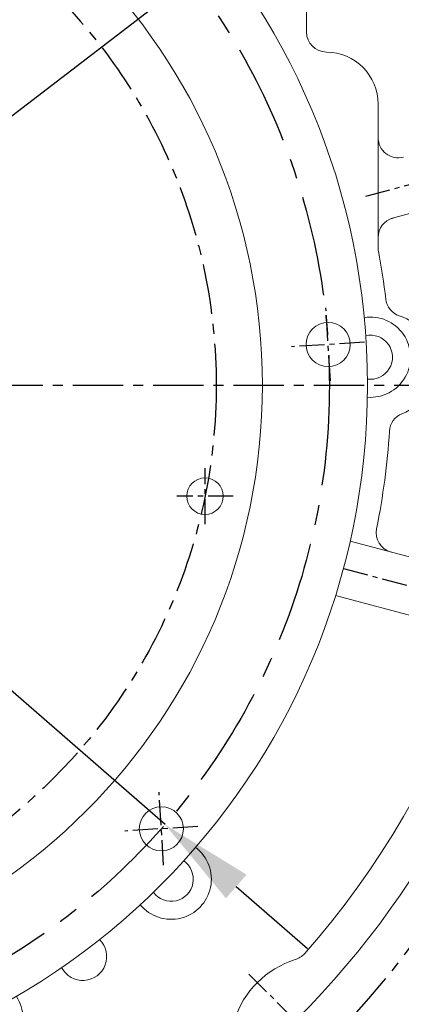
# Model space of a CAD drawing. Extents: x 0 to 4019, y -20 to 2868.
# Drawn here: x 753 to 848, y 1160 to 1406 of the extents above; entities that cross this region are included whole.
import ezdxf

# ---------------------------------------------------------------- set-up
doc = ezdxf.new("R2010")
doc.units = 0
doc.header["$LTSCALE"] = 10
doc.header["$MEASUREMENT"] = 0
doc.linetypes.add('CENTER', pattern=[2, 1.25, -0.25, 0.25, -0.25])
doc.layers.get('0').update_dxf_attribs({"linetype": 'CONTINUOUS', "lineweight": 20})
doc.layers.get('DEFPOINTS').update_dxf_attribs({"linetype": 'CONTINUOUS'})
doc.layers.add('1', color=1, linetype='CENTER')
doc.layers.add('DIM', color=6, linetype='CONTINUOUS')
doc.styles.add('GHS', font='romans', dxfattribs={"bigfont": 'ghs'})
doc.dimstyles.new('A1', dxfattribs={"dimtxt": 5, "dimasz": 3.5, "dimexe": 2, "dimexo": 0.7, "dimgap": 2, "dimtad": 1, "dimtoh": 1, "dimdsep": 46, "dimtxsty": 'Standard', "dimcen": 0, "dimclrd": 2, "dimclre": 2, "dimclrt": 6, "dimaunit": 1, "dimadec": 0, "dimazin": 0, "dimtp": 0.02, "dimtfac": 0.65, "dimtdec": 3, "dimtmove": 0, "dimatfit": 3, "dimfxl": 0, "dimtolj": 1, "dimarcsym": 0})

# ---------------------------------------------------------------- blocks, each defined once
blk = doc.blocks.new('*D37')
at = {"layer": 'DEFPOINTS', "color": 0}
for p in [(848.38, 1456.54), (478.03, 1172.52)]:
    blk.add_point(p, dxfattribs=at)
at = {"layer": 'DIM', "color": 2, "lineweight": -2}
for p, q in [((966.61, 1547.21), (867.03, 1470.84)), ((1168.66, 1547.21), (966.61, 1547.21)), ((478.03, 1172.52), (848.38, 1456.54)), ((459.38, 1158.22), (440.73, 1143.92))]:
    blk.add_line(p, q, dxfattribs=at)
at = {"layer": 'DIM', "color": 2}
for points in [[(864.64, 1473.95), (869.41, 1467.73), (848.38, 1456.54)], [(457, 1161.33), (461.76, 1155.11), (478.03, 1172.52)]]:
    blk.add_solid(points, dxfattribs=at)
at = {"layer": 'DIM', "color": 6, "insert": (1073.81, 1567.21), "char_height": 24, "attachment_point": 5, "style": 'GHS'}
blk.add_mtext('\\A1;PCD466.72', dxfattribs=at)
blk = doc.blocks.new('*D40')
at = {"layer": 'DEFPOINTS', "color": 0}
for p in [(537.44, 1423.93), (788.97, 1205.13)]:
    blk.add_point(p, dxfattribs=at)
at = {"layer": 'DIM', "color": 2, "lineweight": -2}
for p, q in [((204.85, 1537.49), (406.9, 1537.49)), ((406.9, 1537.49), (519.71, 1439.36)), ((788.97, 1205.13), (537.44, 1423.93)), ((806.7, 1189.7), (824.43, 1174.28))]:
    blk.add_line(p, q, dxfattribs=at)
at = {"layer": 'DIM', "color": 2}
for points in [[(522.28, 1442.31), (517.14, 1436.4), (537.44, 1423.93)], [(809.27, 1192.66), (804.13, 1186.75), (788.97, 1205.13)]]:
    blk.add_solid(points, dxfattribs=at)
at = {"layer": 'DIM', "color": 6, "insert": (299.7, 1557.49), "char_height": 24, "attachment_point": 5, "style": 'GHS'}
blk.add_mtext('\\A1;PCD333.38', dxfattribs=at)
blk = doc.blocks.new('A$C22D1')
blk.add_lwpolyline([(0.06, 4.07), (7.06, 0.02), (14.06, 4.07), (14.06, 12.15), (7.06, 16.19), (0.06, 12.15)], close=True)
blk.add_circle((7.06, 8.11), 7)
blk = doc.blocks.new('#2하우징 좌측(170901)')
for p, q in [((161, 88), (161, 118)), ((178.83, 70), (178.83, 34.28))]:
    blk.add_line(p, q)
at = {"ltscale": 0.5}
for p, q in [((182.07, 41.54), (203.36, 47.24)), ((171.85, -38.8), (203.36, -47.24)), ((168.23, -52.32), (199.73, -60.77))]:
    blk.add_line(p, q, dxfattribs=at)
blk.add_circle((0, 0), 244.5)
for centre, radius, start, end in [((0, 0), 223.8, 303.4938, 236.5062), ((0, 0), 214, 318.5823, 221.4177), ((166, 88), 5, 180, 269.4628), ((165.83, 70), 13, 0, 89.4628), ((183.83, 61.68), 5, 180, 285), ((183.83, 36.83), 5, 105, 180), ((183.83, 34.28), 5, 180, 190.5627), ((0, 0), 182, 6.7724, 10.5627), ((185.7, 22.05), 5, 186.7724, 251.3214), ((179.93, 5), 13, 291.8621, 71.3214), ((176.9, 7), 10, 265.6984, 98.8337), ((176.9, 7), 5.5, 262.3538, 102.1783), ((186.63, -11.71), 5, 111.8621, 176.4112), ((0, 0), 182, 348.6793, 356.4112), ((183.36, -36.71), 5, 168.6793, 255), ((127.3, -123), 10, 219.5512, 52.4172), ((127.3, -123), 5.5, 216.319, 55.6494), ((105.28, -142.28), 5.95, 207.6164, 45.3828), ((156.73, -138.26), 5, 287.2004, 318.5823), ((165.01, -165.01), 23, 107.2004, 162.7996), ((80.4, -157.7), 10, 200.5944, 33.4332)]:
    blk.add_arc(centre, radius, start, end)
at = {"color": 0, "linetype": 'ByBlock'}
blk.add_point((109.2, -146.76), dxfattribs=at)
at = {"layer": '1', "ltscale": 0.5}
for p, q in [((175.73, 47.09), (236.17, 63.28)), ((170.17, -45.6), (236.17, -63.28)), ((146.63, -146.63), (172.89, -172.89))]:
    blk.add_line(p, q, dxfattribs=at)
at = {"layer": '1'}
blk.add_circle((0, 0), 233.36, dxfattribs=at)

msp = doc.modelspace()

# ---------------------------------------------------------------- linework, layer by layer
for centre, radius in [((663.2042, 1314.5309), 176.175), ((663.2042, 1314.5309), 150), ((829.5832, 1324.7071), 5.5), ((798.9237, 1286.9185), 4.55), ((788.0476, 1204.0788), 5.5)]:
    msp.add_circle(centre, radius)
at = {"layer": '1', "ltscale": 0.5}
for p, q in [((830.1391, 1315.6181), (829.0273, 1333.7961)), ((838.6722, 1325.263), (820.4943, 1324.1512)), ((798.9237, 1279.9185), (798.9237, 1293.9185)), ((805.9237, 1286.9185), (791.9237, 1286.9185)), ((788.6035, 1194.9898), (787.4917, 1213.1678)), ((797.1366, 1204.6347), (778.9586, 1203.5229))]:
    msp.add_line(p, q, dxfattribs=at)
at = {"layer": '1', "color": 1}
msp.add_line((366.0306, 1314.5309), (960.3777, 1314.5309), dxfattribs=at)
at = {"layer": '1', "ltscale": 2}
msp.add_circle((663.2042, 1314.5309), 166.69, dxfattribs=at)
at = {"layer": '1'}
msp.add_circle((663.2042, 1314.5309), 138.5, dxfattribs=at)

# ---------------------------------------------------------------- block references
msp.add_blockref('#2하우징 좌측(170901)', (663.2042, 1314.5309))
at = {"rotation": 300.0000000000001}
msp.add_blockref('A$C22D1', (732.7634, 1340.3199), dxfattribs=at)

# ---------------------------------------------------------------- dimensions: what is measured, and where the dimension line sits
at = {"layer": 'DIM'}
for p1, p2, picture, middle in [((478.0278, 1172.5218), (848.3805, 1456.5401), '*D37', (1073.8066, 1547.2061)), ((788.9674, 1205.1272), (537.4409, 1423.9346), '*D40', (299.7027, 1537.4922))]:
    dim = msp.add_diameter_dim_2p(p1=p1, p2=p2, dimstyle='A1', override={"dimscale": 1, "dimtxt": 24, "dimasz": 23.5, "dimexe": 5, "dimgap": 8, "dimpost": 'PCD<>', "dimtxsty": 'GHS', "dimaunit": 0, "dimtp": 0.1, "dimtm": 0.1, "dimtfac": 0.8}, dxfattribs=at)
    dim.commit()
    dim.dimension.update_dxf_attribs({"geometry": picture, "text_midpoint": middle, "dimtype": 163})

doc.saveas('drawing.dxf')
